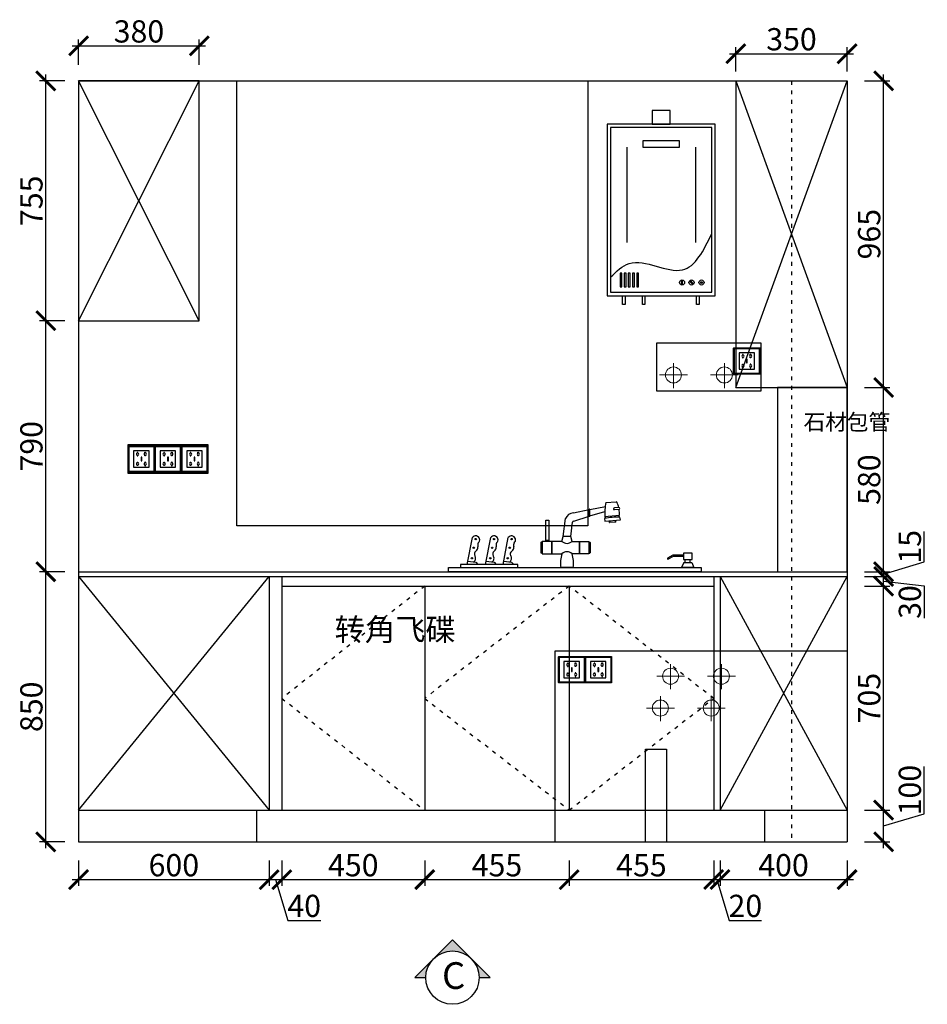
# Model space of a CAD drawing. Units: millimetres. Extents: x 35962 to 57920, y -159901 to -150378.
# Drawn here: x 52180 to 55038, y -154770 to -151671 of the extents above; entities that cross this region are included whole.
import ezdxf

# ---------------------------------------------------------------- set-up
doc = ezdxf.new("R2010")
doc.units = ezdxf.units.MM
doc.header["$PDMODE"] = 35
doc.header["$PDSIZE"] = -20
doc.linetypes.add('ACAD_ISO03W100', pattern=[30, 12, -18])
for name, color, linetype in [('XI', 1, 'Continuous'), ('ZB_厨柜', 7, 'Continuous'), ('五金', 1, 'Continuous'), ('台面', 2, 'Continuous'), ('图层1', 1, 'Continuous'), ('墙体', 4, 'Continuous'), ('开门方向', 8, 'ACAD_ISO03W100'), ('门板', 3, 'Continuous')]:
    doc.layers.add(name, color=color, linetype=linetype)
doc.layers.add('墙0.53', color=7, linetype='Continuous', lineweight=53)
doc.styles.add('ROMANC', font='simhei.ttf')
doc.styles.get("Standard").update_dxf_attribs({"font": 'arial.ttf'})
doc.dimstyles.new('ISO-25', dxfattribs={"dimtxt": 70, "dimasz": 60, "dimexe": 20, "dimexo": 30, "dimtad": 1, "dimdec": 0, "dimdsep": 46, "dimtxsty": 'Standard', "dimblk": 'ARCHTICK', "dimcen": 2.5, "dimdle": 20, "dimclrd": 1, "dimclre": 1, "dimclrt": 1, "dimadec": 0, "dimazin": 0, "dimtfac": 1, "dimtdec": 0, "dimtmove": 1, "dimatfit": 3, "dimfxl": 60, "dimfxlon": 1, "dimarcsym": 0})

# ---------------------------------------------------------------- blocks, each defined once
blk = doc.blocks.new('139')
at = {"layer": 'ZB_厨柜', "color": 251}
for p, q in [((68103.2, -30001.4), (68152.1, -29990.4)), ((68154.7, -29990.3), (68203.2, -29981.2)), ((68204.5, -29968.8), (68237, -29966.6)), ((68246.4, -29990.4), (68231.2, -29991.9)), ((68245.3, -29984.7), (68231.6, -29985.3)), ((68070.1, -30075.5), (68077.3, -30019.3)), ((68103.4, -30027), (68152.1, -30011.6)), ((68154.2, -30010.5), (68201.2, -29997.2)), ((68201, -30012.4), (68247.8, -30008.7)), ((68201, -30018.5), (68201.4, -30027.3)), ((68201.4, -30027.3), (68250.6, -30023.6)), ((68250.6, -30023.6), (68248.9, -30014.4)), ((68094.8, -30075.5), (68100, -30030)), ((68235, -30030.5), (68216.6, -30031.6)), ((67768.3, -30163.4), (67784.4, -30079.1)), ((67826.2, -30163.4), (67842.4, -30079.1)), ((67881.3, -30163.4), (67897.4, -30079.1)), ((68023.7, -30088), (68017.4, -30088)), ((68017.4, -30088), (68017.4, -30091.2)), ((68023.7, -30091.2), (68023.7, -30088)), ((68066.6, -30091.2), (68070.1, -30075.5)), ((68094.8, -30075.5), (68070.1, -30075.5)), ((68098.3, -30091.2), (68094.8, -30075.5)), ((68000.3, -30094.1), (68000.3, -30126.7)), ((68004.4, -30093.1), (68001.2, -30093.1)), ((68033.2, -30091.2), (68004.4, -30091.2)), ((68004.4, -30091.2), (68004.4, -30129.6)), ((68033.2, -30091.2), (68033.2, -30129.6)), ((68066.6, -30091.2), (68034.6, -30091.2)), ((68034.6, -30091.2), (68034.6, -30129.6)), ((68098.3, -30091.2), (68120.8, -30091.2)), ((68120.8, -30091.2), (68120.8, -30129.6)), ((68122.2, -30091.2), (68151, -30091.2)), ((68122.2, -30091.2), (68122.2, -30129.6)), ((68151, -30091.2), (68151, -30129.6)), ((68151, -30093.1), (68154.2, -30093.1)), ((68155.1, -30094.1), (68155.1, -30126.7)), ((68004.4, -30127.8), (68001.2, -30127.8)), ((68004.4, -30129.6), (68033.2, -30129.6)), ((68034.6, -30129.6), (68066.6, -30129.6)), ((68120.8, -30129.6), (68098.3, -30129.6)), ((68151, -30129.6), (68122.2, -30129.6)), ((68151, -30127.8), (68154.2, -30127.8)), ((68415.3, -30134.3), (68399.3, -30143.6)), ((68416.3, -30138), (68401.2, -30146.8)), ((68449.5, -30134.3), (68415.3, -30134.3)), ((68449.5, -30138), (68416.3, -30138)), ((68454.6, -30157.4), (68454.6, -30147.6)), ((68470.4, -30157.4), (68470.4, -30147.6)), ((67770.3, -30152.9), (67795.1, -30156.2)), ((67795.1, -30156.2), (67801.7, -30163.4)), ((67828.2, -30152.9), (67853, -30156.2)), ((67853, -30156.2), (67859.6, -30163.4)), ((67883.3, -30152.9), (67908.1, -30156.2)), ((67908.1, -30156.2), (67914.7, -30163.4)), ((68101.6, -30172.9), (68063.2, -30172.9)), ((68449.9, -30157.4), (68443.3, -30172.9)), ((68481.7, -30172.9), (68443.3, -30172.9)), ((68449.9, -30157.4), (68475.1, -30157.4)), ((68475.1, -30157.4), (68481.7, -30172.9))]:
    blk.add_line(p, q, dxfattribs=at)
for points in [[(68025.3, -30087.9), (68015.8, -30087.9), (68015.8, -30023.9), (68025.3, -30023.9)], [(68476.3, -30128.2), (68449.5, -30128.2), (68449.5, -30147.6), (68476.3, -30147.6)], [(67709.5, -30172.9), (68504.8, -30172.9), (68504.8, -30186.7), (67709.5, -30186.7)], [(67746.6, -30172.9), (67927.2, -30172.9), (67927.2, -30163.4), (67746.6, -30163.4)]]:
    blk.add_lwpolyline(points, close=True, dxfattribs=at)
for centre in [(67794.9, -30083.8), (67852.8, -30083.8), (67907.9, -30083.8), (67788.8, -30110.8), (67846.8, -30110.8), (67901.9, -30110.8), (67782.8, -30143.9), (67840.8, -30143.9), (67895.8, -30143.9)]:
    blk.add_circle(centre, 2.08, dxfattribs=at)
for centre, radius, start, end in [((68209.9, -30001.1), 58.8, 169.5531, 190.3055), ((68153.4, -29991.3), 1.62, 62.1578, 145.2656), ((68212, -30000.5), 58.8, 169.5531, 190.3055), ((68428.2, -30008.6), 227.2, 169.9143, 180.9742), ((68231.9, -29988.6), 3.38, 95.0589, 257.1983), ((68236.4, -29972.1), 5.55, 43.2889, 84.4419), ((68135.3, -30008.3), 112.5, 12.0916, 20.8068), ((68245.8, -29987.6), 2.88, 281.243, 100.0027), ((68135.3, -30008.3), 112.5, 359.8209, 9.1541), ((68103.4, -30029.5), 28, 90.4634, 158.8422), ((68103.9, -30031), 4.05, 97.385, 174.1699), ((68152.9, -30010.5), 1.34, 230.6231, 336.8003), ((68248.6, -30294.1), 279.7, 89.9498, 99.8136), ((68211.1, -30014.1), 8.96, 168.8156, 207.0917), ((68217.2, -30026.9), 1.04, 275.0184, 54.5263), ((68233.7, -30025.7), 1.04, 134.2011, 273.709), ((68234, -30028.7), 2.02, 299.9102, 95.4072), ((68240.3, -30011.4), 6.69, 339.8767, 23.133), ((68217.4, -30030), 2.02, 93.3202, 248.8173), ((67794.7, -30086.2), 12.5, 14.1616, 145.461), ((67796.1, -30086.3), 11.3, 307.0727, 16.7454), ((67852.7, -30086.2), 12.5, 14.1616, 145.461), ((67854, -30086.3), 11.3, 307.0727, 16.7454), ((67907.8, -30086.2), 12.5, 14.1616, 145.461), ((67909.1, -30086.3), 11.3, 307.0727, 16.7454), ((67786.9, -30109.5), 14.8, 304.8947, 6.1983), ((67820.5, -30103.4), 19.4, 155.434, 193.1397), ((67844.8, -30109.5), 14.8, 304.8947, 6.1983), ((67878.5, -30103.4), 19.4, 155.434, 193.1397), ((67899.9, -30109.5), 14.8, 304.8947, 6.1983), ((67933.6, -30103.4), 19.4, 155.434, 193.1397), ((68002.4, -30095), 2.31, 122.2232, 156.694), ((68082.4, -30072.6), 24.5, 229.5681, 310.4319), ((68153, -30095), 2.31, 23.306, 57.7768), ((67780.9, -30144.1), 13.8, 305.3694, 35.4564), ((67800.9, -30130.5), 10.4, 121.9435, 212.7789), ((67838.8, -30144.1), 13.8, 305.3694, 35.4564), ((67858.8, -30130.5), 10.4, 121.9435, 212.7789), ((67893.9, -30144.1), 13.8, 305.3694, 35.4564), ((67913.9, -30130.5), 10.4, 121.9435, 212.7789), ((68002.4, -30125.8), 2.31, 203.306, 237.7768), ((68146.1, -30157.5), 84.3, 160.6927, 190.5371), ((68082.4, -30148.3), 24.5, 49.5681, 130.4319), ((68018.7, -30157.5), 84.3, 349.4629, 19.3073), ((68153, -30125.8), 2.31, 302.2232, 336.694), ((68400.9, -30144.8), 2.03, 143.2998, 277.2269)]:
    blk.add_arc(centre, radius, start, end, dxfattribs=at)
blk = doc.blocks.new('SDFG')
at = {"color": 1}
blk.add_lwpolyline([(85685.4, 5192), (85769.4, 5192, -0.414214), (85771.4, 5190), (85771.4, 5106, -0.414214), (85769.4, 5104), (85685.4, 5104, -0.414214), (85683.4, 5106), (85683.4, 5190, -0.414214)], format="xyb", close=True, dxfattribs=at)
at = {"color": 5}
blk.add_lwpolyline([(85686.4, 5189), (85768.4, 5189), (85768.4, 5107), (85686.4, 5107)], close=True, dxfattribs=at)
at = {"layer": 'XI'}
for points in [[(85752.7, 5174.7), (85701.6, 5174.7), (85701.6, 5121.4), (85752.7, 5121.4)], [(85728.9, 5154.1), (85726.2, 5154.1), (85726.2, 5141.9), (85728.9, 5141.9)]]:
    blk.add_lwpolyline(points, close=True, dxfattribs=at)
for points in [[(85715.6, 5168.1), (85715.6, 5170), (85713.6, 5170), (85713.6, 5168.1)], [(85713.6, 5160.6), (85713.6, 5158.4), (85715.6, 5158.4), (85715.6, 5160.5)], [(85739, 5168.1), (85739, 5170.2), (85741, 5170.2), (85741, 5168.1)], [(85741, 5160.5), (85741, 5158.6), (85739, 5158.6), (85739, 5160.6)], [(85713.6, 5135.5), (85713.6, 5137.6), (85715.6, 5137.6), (85715.6, 5135.5)], [(85715.6, 5127.9), (85715.6, 5126), (85713.6, 5126), (85713.6, 5128)], [(85741, 5135.5), (85741, 5137.4), (85739, 5137.4), (85739, 5135.5)], [(85739, 5128), (85739, 5125.8), (85741, 5125.8), (85741, 5127.9)]]:
    blk.add_lwpolyline(points, dxfattribs=at)
for centre, start, end in [((85714.6, 5164.3), 105.8164, 254.1836), ((85714.6, 5164.3), 284.5793, 75.4207), ((85740.1, 5164.3), 105.8164, 254.1836), ((85740.1, 5164.3), 284.5793, 75.4207), ((85714.6, 5131.7), 105.8164, 254.1836), ((85714.6, 5131.7), 284.5793, 75.4207), ((85740.1, 5131.7), 105.8164, 254.1836), ((85740.1, 5131.7), 284.5793, 75.4207)]:
    blk.add_arc(centre, 3.9, start, end, dxfattribs=at)
blk = doc.blocks.new('A$C650A3D46')
at = {"layer": 'ZB_厨柜', "color": 1, "lineweight": 13}
for p, q in [((43.5, 0), (43.5, 78.7)), ((43.5, 0), (43.5, 78.7)), ((87.5, 41.2), (0, 41.2)), ((87.5, 41.2), (0, 41.2))]:
    blk.add_line(p, q, dxfattribs=at)
at = {"layer": 'ZB_厨柜', "color": 5, "lineweight": 13}
for p, q in [((203.7, 0), (203.7, 78.7)), ((203.7, 0), (203.7, 78.7)), ((247.7, 41.2), (160.2, 41.2)), ((247.7, 41.2), (160.2, 41.2))]:
    blk.add_line(p, q, dxfattribs=at)
at = {"layer": 'ZB_厨柜', "color": 1, "lineweight": 13}
blk.add_circle((43.5, 41.2), 25.2, dxfattribs=at)
blk.add_circle((43.5, 41.2), 25.2, dxfattribs=at)
at = {"layer": 'ZB_厨柜', "color": 5, "lineweight": 13}
blk.add_circle((203.7, 41.2), 25.2, dxfattribs=at)
blk.add_circle((203.7, 41.2), 25.2, dxfattribs=at)
blk = doc.blocks.new('282')
at = {"layer": 'ZB_厨柜', "color": 251}
for p, q in [((66086.6, -44923.8), (66086.6, -45223.5)), ((66303.3, -44923.8), (66303.3, -45223.5))]:
    blk.add_line(p, q, dxfattribs=at)
for points in [[(66167, -44851.1), (66222.9, -44851.1), (66222.9, -44808), (66167, -44808)], [(66024.9, -45391.1), (66364.9, -45391.1), (66364.9, -44851.1), (66024.9, -44851.1)], [(66035.7, -45380.3), (66354.1, -45380.3), (66354.1, -44861.9), (66035.7, -44861.9)], [(66138.3, -44902.4), (66251.5, -44902.4), (66251.5, -44925), (66138.3, -44925)], [(66065.4, -45363.3), (66071, -45363.3), (66071, -45319.9), (66065.4, -45319.9)], [(66078.8, -45363.3), (66084.5, -45363.3), (66084.5, -45319.9), (66078.8, -45319.9)], [(66091.3, -45363.3), (66096.9, -45363.3), (66096.9, -45319.9), (66091.3, -45319.9)], [(66104.7, -45363.3), (66110.4, -45363.3), (66110.4, -45319.9), (66104.7, -45319.9)], [(66117.7, -45363.3), (66123.3, -45363.3), (66123.3, -45319.9), (66117.7, -45319.9)], [(66259.4, -45343.3), (66261.3, -45343.3), (66261.3, -45355.5), (66259.4, -45355.5)], [(66285.5, -45345.8), (66286.9, -45344.5), (66295, -45353.5), (66293.6, -45354.8)], [(66073.5, -45391.1), (66081.8, -45391.1), (66081.8, -45419), (66073.5, -45419)], [(66135.6, -45391.1), (66143.9, -45391.1), (66143.9, -45419), (66135.6, -45419)], [(66306.4, -45391.1), (66314.6, -45391.1), (66314.6, -45419), (66306.4, -45419)]]:
    blk.add_lwpolyline(points, close=True, dxfattribs=at)
for centre, radius in [((66260.7, -45349.4), 8.03), ((66290.5, -45349.4), 8.03), ((66321.9, -45349.4), 8.03), ((66321.9, -45349.4), 2.63)]:
    blk.add_circle(centre, radius, dxfattribs=at)
blk.add_spline([(66035.7, -45332.6), (66094, -45289.4), (66261.7, -45309.7), (66354.1, -45195.7)], degree=3, dxfattribs=at)
blk = doc.blocks.new('_ArchTick')
at = {"color": 0, "linetype": 'ByBlock', "const_width": 0.15}
blk.add_lwpolyline([(-0.5, -0.5), (0.5, 0.5)], dxfattribs=at)
blk = doc.blocks.new('*D143')
at = {"color": 1, "lineweight": -2, "transparency": 16777216}
for p, q in [((52365.6, -151813.1), (52365.6, -151733.1)), ((52745.6, -151813.1), (52745.6, -151733.1)), ((52345.6, -151753.1), (52765.6, -151753.1))]:
    blk.add_line(p, q, dxfattribs=at)
at = {"layer": 'Defpoints', "color": 0, "transparency": 16777216}
for p in [(52745.6, -151753.1), (52365.6, -152618.3), (52745.6, -152618.3)]:
    blk.add_point(p, dxfattribs=at)
at = {"color": 1, "lineweight": -2, "transparency": 16777216, "xscale": 60, "yscale": 60, "zscale": 60, "rotation": 180}
blk.add_blockref('_ArchTick', (52365.6, -151753.1), dxfattribs=at)
at = {"color": 1, "lineweight": -2, "transparency": 16777216, "xscale": 60, "yscale": 60, "zscale": 60}
blk.add_blockref('_ArchTick', (52745.6, -151753.1), dxfattribs=at)
at = {"color": 1, "transparency": 16777216, "insert": (52555.6, -151716.7), "char_height": 70, "attachment_point": 5}
blk.add_mtext('380', dxfattribs=at)
blk = doc.blocks.new('*D144')
at = {"color": 1, "lineweight": -2, "transparency": 16777216}
for p, q in [((52262.3, -154278.3), (52262.3, -153388.3)), ((52322.3, -153408.3), (52242.3, -153408.3)), ((52322.3, -154258.3), (52242.3, -154258.3))]:
    blk.add_line(p, q, dxfattribs=at)
at = {"layer": 'Defpoints', "color": 0, "transparency": 16777216}
for p in [(52262.3, -153408.3), (52365.6, -153408.3), (52365.6, -154258.3)]:
    blk.add_point(p, dxfattribs=at)
at = {"color": 1, "lineweight": -2, "transparency": 16777216, "xscale": 60, "yscale": 60, "zscale": 60}
for p, rotation in [((52262.3, -153408.3), 90), ((52262.3, -154258.3), 270)]:
    blk.add_blockref('_ArchTick', p, dxfattribs=dict(at, rotation=rotation))
at = {"color": 1, "transparency": 16777216, "insert": (52226, -153833.3), "char_height": 70, "attachment_point": 5, "rotation": 90}
blk.add_mtext('850', dxfattribs=at)
blk = doc.blocks.new('*D145')
at = {"color": 1, "lineweight": -2, "transparency": 16777216}
for p, q in [((52262.3, -153428.3), (52262.3, -152598.3)), ((52322.3, -152618.3), (52242.3, -152618.3)), ((52322.3, -153408.3), (52242.3, -153408.3))]:
    blk.add_line(p, q, dxfattribs=at)
at = {"layer": 'Defpoints', "color": 0, "transparency": 16777216}
for p in [(52262.3, -152618.3), (52365.6, -152618.3), (52365.6, -153408.3)]:
    blk.add_point(p, dxfattribs=at)
at = {"color": 1, "lineweight": -2, "transparency": 16777216, "xscale": 60, "yscale": 60, "zscale": 60}
for p, rotation in [((52262.3, -152618.3), 90), ((52262.3, -153408.3), 270)]:
    blk.add_blockref('_ArchTick', p, dxfattribs=dict(at, rotation=rotation))
at = {"color": 1, "transparency": 16777216, "insert": (52226, -153013.3), "char_height": 70, "attachment_point": 5, "rotation": 90}
blk.add_mtext('790', dxfattribs=at)
blk = doc.blocks.new('*D146')
at = {"color": 1, "lineweight": -2, "transparency": 16777216}
for p, q in [((52322.3, -151863.3), (52242.3, -151863.3)), ((52262.3, -152638.3), (52262.3, -151843.3)), ((52322.3, -152618.3), (52242.3, -152618.3))]:
    blk.add_line(p, q, dxfattribs=at)
at = {"layer": 'Defpoints', "color": 0, "transparency": 16777216}
for p in [(52262.3, -151863.3), (52365.6, -151863.3), (52365.6, -152618.3)]:
    blk.add_point(p, dxfattribs=at)
at = {"color": 1, "lineweight": -2, "transparency": 16777216, "xscale": 60, "yscale": 60, "zscale": 60}
for p, rotation in [((52262.3, -151863.3), 90), ((52262.3, -152618.3), 270)]:
    blk.add_blockref('_ArchTick', p, dxfattribs=dict(at, rotation=rotation))
at = {"color": 1, "transparency": 16777216, "insert": (52226.1, -152240.8), "char_height": 70, "attachment_point": 5, "rotation": 90}
blk.add_mtext('755', dxfattribs=at)
blk = doc.blocks.new('*D147')
at = {"color": 1, "lineweight": -2, "transparency": 16777216}
for p, q in [((52365.6, -154317.1), (52365.6, -154397.1)), ((52965.6, -154317.1), (52965.6, -154397.1)), ((52345.6, -154377.1), (52985.6, -154377.1))]:
    blk.add_line(p, q, dxfattribs=at)
at = {"layer": 'Defpoints', "color": 0, "transparency": 16777216}
for p in [(52365.6, -154158.3), (52965.6, -154158.3), (52965.6, -154377.1)]:
    blk.add_point(p, dxfattribs=at)
at = {"color": 1, "lineweight": -2, "transparency": 16777216, "xscale": 60, "yscale": 60, "zscale": 60, "rotation": 180}
blk.add_blockref('_ArchTick', (52365.6, -154377.1), dxfattribs=at)
at = {"color": 1, "lineweight": -2, "transparency": 16777216, "xscale": 60, "yscale": 60, "zscale": 60}
blk.add_blockref('_ArchTick', (52965.6, -154377.1), dxfattribs=at)
at = {"color": 1, "transparency": 16777216, "insert": (52665.6, -154340.8), "char_height": 70, "attachment_point": 5}
blk.add_mtext('600', dxfattribs=at)
blk = doc.blocks.new('*D148')
at = {"color": 1, "lineweight": -2, "transparency": 16777216}
for p, q in [((52965.6, -154317.1), (52965.6, -154397.1)), ((53005.6, -154317.1), (53005.6, -154397.1)), ((52945.6, -154377.1), (53025.6, -154377.1)), ((52985.6, -154377.1), (53024.1, -154505.3)), ((53024.1, -154505.3), (53128.2, -154505.3))]:
    blk.add_line(p, q, dxfattribs=at)
at = {"layer": 'Defpoints', "color": 0, "transparency": 16777216}
for p in [(52965.6, -154158.3), (53005.6, -154158.3), (53005.6, -154377.1)]:
    blk.add_point(p, dxfattribs=at)
at = {"color": 1, "lineweight": -2, "transparency": 16777216, "xscale": 60, "yscale": 60, "zscale": 60, "rotation": 180}
blk.add_blockref('_ArchTick', (52965.6, -154377.1), dxfattribs=at)
at = {"color": 1, "lineweight": -2, "transparency": 16777216, "xscale": 60, "yscale": 60, "zscale": 60}
blk.add_blockref('_ArchTick', (53005.6, -154377.1), dxfattribs=at)
at = {"color": 1, "transparency": 16777216, "insert": (53076.1, -154468.9), "char_height": 70, "attachment_point": 5}
blk.add_mtext('40', dxfattribs=at)
blk = doc.blocks.new('*D149')
at = {"color": 1, "lineweight": -2, "transparency": 16777216}
for p, q in [((53005.6, -154317.1), (53005.6, -154397.1)), ((53455.6, -154317.1), (53455.6, -154397.1)), ((52985.6, -154377.1), (53475.6, -154377.1))]:
    blk.add_line(p, q, dxfattribs=at)
at = {"layer": 'Defpoints', "color": 0, "transparency": 16777216}
for p in [(53005.6, -154158.3), (53455.6, -154158.3), (53455.6, -154377.1)]:
    blk.add_point(p, dxfattribs=at)
at = {"color": 1, "lineweight": -2, "transparency": 16777216, "xscale": 60, "yscale": 60, "zscale": 60, "rotation": 180}
blk.add_blockref('_ArchTick', (53005.6, -154377.1), dxfattribs=at)
at = {"color": 1, "lineweight": -2, "transparency": 16777216, "xscale": 60, "yscale": 60, "zscale": 60}
blk.add_blockref('_ArchTick', (53455.6, -154377.1), dxfattribs=at)
at = {"color": 1, "transparency": 16777216, "insert": (53230.6, -154340.8), "char_height": 70, "attachment_point": 5}
blk.add_mtext('450', dxfattribs=at)
blk = doc.blocks.new('*D150')
at = {"color": 1, "lineweight": -2, "transparency": 16777216}
for p, q in [((53455.6, -154317.1), (53455.6, -154397.1)), ((53910.6, -154317.1), (53910.6, -154397.1)), ((53435.6, -154377.1), (53930.6, -154377.1))]:
    blk.add_line(p, q, dxfattribs=at)
at = {"layer": 'Defpoints', "color": 0, "transparency": 16777216}
for p in [(53455.6, -154158.3), (53910.6, -154158.3), (53910.6, -154377.1)]:
    blk.add_point(p, dxfattribs=at)
at = {"color": 1, "lineweight": -2, "transparency": 16777216, "xscale": 60, "yscale": 60, "zscale": 60, "rotation": 180}
blk.add_blockref('_ArchTick', (53455.6, -154377.1), dxfattribs=at)
at = {"color": 1, "lineweight": -2, "transparency": 16777216, "xscale": 60, "yscale": 60, "zscale": 60}
blk.add_blockref('_ArchTick', (53910.6, -154377.1), dxfattribs=at)
at = {"color": 1, "transparency": 16777216, "insert": (53683.1, -154340.9), "char_height": 70, "attachment_point": 5}
blk.add_mtext('455', dxfattribs=at)
blk = doc.blocks.new('*D151')
at = {"color": 1, "lineweight": -2, "transparency": 16777216}
for p, q in [((53910.6, -154317.1), (53910.6, -154397.1)), ((54365.6, -154317.1), (54365.6, -154397.1)), ((53890.6, -154377.1), (54385.6, -154377.1))]:
    blk.add_line(p, q, dxfattribs=at)
at = {"layer": 'Defpoints', "color": 0, "transparency": 16777216}
for p in [(53910.6, -154158.3), (54365.6, -154158.3), (54365.6, -154377.1)]:
    blk.add_point(p, dxfattribs=at)
at = {"color": 1, "lineweight": -2, "transparency": 16777216, "xscale": 60, "yscale": 60, "zscale": 60, "rotation": 180}
blk.add_blockref('_ArchTick', (53910.6, -154377.1), dxfattribs=at)
at = {"color": 1, "lineweight": -2, "transparency": 16777216, "xscale": 60, "yscale": 60, "zscale": 60}
blk.add_blockref('_ArchTick', (54365.6, -154377.1), dxfattribs=at)
at = {"color": 1, "transparency": 16777216, "insert": (54138.1, -154340.9), "char_height": 70, "attachment_point": 5}
blk.add_mtext('455', dxfattribs=at)
blk = doc.blocks.new('*D152')
at = {"color": 1, "lineweight": -2, "transparency": 16777216}
for p, q in [((54365.6, -154317.1), (54365.6, -154397.1)), ((54385.6, -154317.1), (54385.6, -154397.1)), ((54345.6, -154377.1), (54405.6, -154377.1)), ((54375.6, -154377.1), (54414.1, -154505.3)), ((54414.1, -154505.3), (54516.5, -154505.3))]:
    blk.add_line(p, q, dxfattribs=at)
at = {"layer": 'Defpoints', "color": 0, "transparency": 16777216}
for p in [(54365.6, -154158.3), (54385.6, -154158.3), (54385.6, -154377.1)]:
    blk.add_point(p, dxfattribs=at)
at = {"color": 1, "lineweight": -2, "transparency": 16777216, "xscale": 60, "yscale": 60, "zscale": 60, "rotation": 180}
blk.add_blockref('_ArchTick', (54365.6, -154377.1), dxfattribs=at)
at = {"color": 1, "lineweight": -2, "transparency": 16777216, "xscale": 60, "yscale": 60, "zscale": 60}
blk.add_blockref('_ArchTick', (54385.6, -154377.1), dxfattribs=at)
at = {"color": 1, "transparency": 16777216, "insert": (54465.3, -154468.9), "char_height": 70, "attachment_point": 5}
blk.add_mtext('20', dxfattribs=at)
blk = doc.blocks.new('*D153')
at = {"color": 1, "lineweight": -2, "transparency": 16777216}
for p, q in [((54385.6, -154317.1), (54385.6, -154397.1)), ((54785.6, -154317.1), (54785.6, -154397.1)), ((54365.6, -154377.1), (54805.6, -154377.1))]:
    blk.add_line(p, q, dxfattribs=at)
at = {"layer": 'Defpoints', "color": 0, "transparency": 16777216}
for p in [(54385.6, -154158.3), (54785.6, -154158.3), (54785.6, -154377.1)]:
    blk.add_point(p, dxfattribs=at)
at = {"color": 1, "lineweight": -2, "transparency": 16777216, "xscale": 60, "yscale": 60, "zscale": 60, "rotation": 180}
blk.add_blockref('_ArchTick', (54385.6, -154377.1), dxfattribs=at)
at = {"color": 1, "lineweight": -2, "transparency": 16777216, "xscale": 60, "yscale": 60, "zscale": 60}
blk.add_blockref('_ArchTick', (54785.6, -154377.1), dxfattribs=at)
at = {"color": 1, "transparency": 16777216, "insert": (54585.6, -154340.8), "char_height": 70, "attachment_point": 5}
blk.add_mtext('400', dxfattribs=at)
blk = doc.blocks.new('*D154')
at = {"color": 1, "lineweight": -2, "transparency": 16777216}
for p, q in [((55028.8, -154169.9), (55028.8, -154020.8)), ((54840.7, -154158.3), (54920.7, -154158.3)), ((54900.7, -154278.3), (54900.7, -154138.3)), ((54900.7, -154208.3), (55028.8, -154169.9)), ((54840.7, -154258.3), (54920.7, -154258.3))]:
    blk.add_line(p, q, dxfattribs=at)
at = {"layer": 'Defpoints', "color": 0, "transparency": 16777216}
for p in [(54785.6, -154158.3), (54900.7, -154158.3), (54785.6, -154258.3)]:
    blk.add_point(p, dxfattribs=at)
at = {"color": 1, "lineweight": -2, "transparency": 16777216, "xscale": 60, "yscale": 60, "zscale": 60}
for p, rotation in [((54900.7, -154158.3), 90), ((54900.7, -154258.3), 270)]:
    blk.add_blockref('_ArchTick', p, dxfattribs=dict(at, rotation=rotation))
at = {"color": 1, "transparency": 16777216, "insert": (54992.5, -154095.4), "char_height": 70, "attachment_point": 5, "rotation": 90}
blk.add_mtext('100', dxfattribs=at)
blk = doc.blocks.new('*D155')
at = {"color": 1, "lineweight": -2, "transparency": 16777216}
for p, q in [((54900.7, -154178.3), (54900.7, -153433.3)), ((54840.7, -153453.3), (54920.7, -153453.3)), ((54840.7, -154158.3), (54920.7, -154158.3))]:
    blk.add_line(p, q, dxfattribs=at)
at = {"layer": 'Defpoints', "color": 0, "transparency": 16777216}
for p in [(54365.6, -153453.3), (54900.7, -153453.3), (54785.6, -154158.3)]:
    blk.add_point(p, dxfattribs=at)
at = {"color": 1, "lineweight": -2, "transparency": 16777216, "xscale": 60, "yscale": 60, "zscale": 60}
for p, rotation in [((54900.7, -153453.3), 90), ((54900.7, -154158.3), 270)]:
    blk.add_blockref('_ArchTick', p, dxfattribs=dict(at, rotation=rotation))
at = {"color": 1, "transparency": 16777216, "insert": (54864.3, -153805.8), "char_height": 70, "attachment_point": 5, "rotation": 90}
blk.add_mtext('705', dxfattribs=at)
blk = doc.blocks.new('*D156')
at = {"color": 1, "lineweight": -2, "transparency": 16777216}
for p, q in [((54900.7, -153473.3), (54900.7, -153403.3)), ((54840.7, -153423.3), (54920.7, -153423.3)), ((54900.7, -153438.3), (55028.9, -153453)), ((54840.7, -153453.3), (54920.7, -153453.3)), ((55028.9, -153453), (55028.9, -153554.2))]:
    blk.add_line(p, q, dxfattribs=at)
at = {"layer": 'Defpoints', "color": 0, "transparency": 16777216}
for p in [(54365.6, -153423.3), (54900.7, -153423.3), (54365.6, -153453.3)]:
    blk.add_point(p, dxfattribs=at)
at = {"color": 1, "lineweight": -2, "transparency": 16777216, "xscale": 60, "yscale": 60, "zscale": 60}
for p, rotation in [((54900.7, -153423.3), 90), ((54900.7, -153453.3), 270)]:
    blk.add_blockref('_ArchTick', p, dxfattribs=dict(at, rotation=rotation))
at = {"color": 1, "transparency": 16777216, "insert": (54992.5, -153503.6), "char_height": 70, "attachment_point": 5, "rotation": 90}
blk.add_mtext('30', dxfattribs=at)
blk = doc.blocks.new('*D157')
at = {"color": 1, "lineweight": -2, "transparency": 16777216}
for p, q in [((55028.8, -153377.4), (55028.8, -153281.9)), ((54900.7, -153415.8), (55028.8, -153377.4)), ((54900.7, -153443.3), (54900.7, -153388.3)), ((54840.7, -153408.3), (54920.7, -153408.3)), ((54840.7, -153423.3), (54920.7, -153423.3))]:
    blk.add_line(p, q, dxfattribs=at)
at = {"layer": 'Defpoints', "color": 0, "transparency": 16777216}
for p in [(54566.3, -153408.3), (54900.7, -153408.3), (54365.6, -153423.3)]:
    blk.add_point(p, dxfattribs=at)
at = {"color": 1, "lineweight": -2, "transparency": 16777216, "xscale": 60, "yscale": 60, "zscale": 60}
for p, rotation in [((54900.7, -153408.3), 90), ((54900.7, -153423.3), 270)]:
    blk.add_blockref('_ArchTick', p, dxfattribs=dict(at, rotation=rotation))
at = {"color": 1, "transparency": 16777216, "insert": (54992.5, -153329.7), "char_height": 70, "attachment_point": 5, "rotation": 90}
blk.add_mtext('15', dxfattribs=at)
blk = doc.blocks.new('*D158')
at = {"color": 1, "lineweight": -2, "transparency": 16777216}
for p, q in [((54840.7, -152828.3), (54920.7, -152828.3)), ((54900.7, -153428.3), (54900.7, -152808.3)), ((54840.7, -153408.3), (54920.7, -153408.3))]:
    blk.add_line(p, q, dxfattribs=at)
at = {"layer": 'Defpoints', "color": 0, "transparency": 16777216}
for p in [(54566.3, -152828.3), (54900.7, -152828.3), (54566.3, -153408.3)]:
    blk.add_point(p, dxfattribs=at)
at = {"color": 1, "lineweight": -2, "transparency": 16777216, "xscale": 60, "yscale": 60, "zscale": 60}
for p, rotation in [((54900.7, -152828.3), 90), ((54900.7, -153408.3), 270)]:
    blk.add_blockref('_ArchTick', p, dxfattribs=dict(at, rotation=rotation))
at = {"color": 1, "transparency": 16777216, "insert": (54864.3, -153118.3), "char_height": 70, "attachment_point": 5, "rotation": 90}
blk.add_mtext('580', dxfattribs=at)
blk = doc.blocks.new('*D159')
at = {"color": 1, "lineweight": -2, "transparency": 16777216}
for p, q in [((54840.7, -151863.3), (54920.7, -151863.3)), ((54900.7, -152848.3), (54900.7, -151843.3)), ((54840.7, -152828.3), (54920.7, -152828.3))]:
    blk.add_line(p, q, dxfattribs=at)
at = {"layer": 'Defpoints', "color": 0, "transparency": 16777216}
for p in [(54435.6, -151863.3), (54900.7, -151863.3), (54566.3, -152828.3)]:
    blk.add_point(p, dxfattribs=at)
at = {"color": 1, "lineweight": -2, "transparency": 16777216, "xscale": 60, "yscale": 60, "zscale": 60}
for p, rotation in [((54900.7, -151863.3), 90), ((54900.7, -152828.3), 270)]:
    blk.add_blockref('_ArchTick', p, dxfattribs=dict(at, rotation=rotation))
at = {"color": 1, "transparency": 16777216, "insert": (54864.3, -152345.8), "char_height": 70, "attachment_point": 5, "rotation": 90}
blk.add_mtext('965', dxfattribs=at)
blk = doc.blocks.new('*D160')
at = {"color": 1, "lineweight": -2, "transparency": 16777216}
for p, q in [((54415.6, -151777.7), (54805.6, -151777.7)), ((54435.6, -151833.3), (54435.6, -151757.7)), ((54785.6, -151833.3), (54785.6, -151757.7))]:
    blk.add_line(p, q, dxfattribs=at)
at = {"layer": 'Defpoints', "color": 0, "transparency": 16777216}
for p in [(54785.6, -151777.7), (54435.6, -151863.3), (54785.6, -151863.3)]:
    blk.add_point(p, dxfattribs=at)
at = {"color": 1, "lineweight": -2, "transparency": 16777216, "xscale": 60, "yscale": 60, "zscale": 60, "rotation": 180}
blk.add_blockref('_ArchTick', (54435.6, -151777.7), dxfattribs=at)
at = {"color": 1, "lineweight": -2, "transparency": 16777216, "xscale": 60, "yscale": 60, "zscale": 60}
blk.add_blockref('_ArchTick', (54785.6, -151777.7), dxfattribs=at)
at = {"color": 1, "transparency": 16777216, "insert": (54610.6, -151741.3), "char_height": 70, "attachment_point": 5}
blk.add_mtext('350', dxfattribs=at)
blk = doc.blocks.new('DSFADSFA')
at = {"layer": '墙0.53', "lineweight": 25}
h = blk.add_hatch(color=256, dxfattribs=at)
h.paths.add_polyline_path([(2291.8, 42090.2), (2217.5, 42016, -0.414214), (2366, 42016)])
h.paths.add_polyline_path([(2217.5, 42016), (2143.3, 41941.7), (2186.8, 41941.7, -0.198912)])
h.paths.add_polyline_path([(2366, 42016, -0.198912), (2396.8, 41941.7), (2440.3, 41941.7)])
at = {"lineweight": 25}
for p, q in [((2291.8, 42090.2), (2143.3, 41941.7)), ((2440.3, 41941.7), (2291.8, 42090.2)), ((2143.3, 41941.7), (2186.8, 41941.7)), ((2396.8, 41941.7), (2440.3, 41941.7))]:
    blk.add_line(p, q, dxfattribs=at)
blk.add_circle((2291.8, 41941.7), 105, dxfattribs=at)
at = {"layer": '图层1', "lineweight": 25, "style": 'ROMANC'}
blk.add_text('C', height=105, dxfattribs=at).set_placement((2250.7, 41897.2))

msp = doc.modelspace()

# ---------------------------------------------------------------- linework, layer by layer
at = {"layer": '五金'}
for points in [[(54515.6, -152688.3), (54185.6, -152688.3), (54185.6, -152838.3), (54515.6, -152838.3)], [(52773.6, -153008.3), (52520.6, -153008.3), (52520.6, -153098.3), (52773.6, -153098.3)]]:
    msp.add_lwpolyline(points, close=True, dxfattribs=at)
msp.add_lwpolyline([(54150.7, -154258.3), (54150.7, -153966.6), (54217.2, -153966.6), (54217.2, -154258.3)], dxfattribs=at)
at = {"layer": '台面'}
for p, q in [((52365.6, -153408.3), (54785.6, -153408.3)), ((52365.6, -153423.3), (54785.6, -153423.3))]:
    msp.add_line(p, q, dxfattribs=at)
msp.add_lwpolyline([(54785.6, -153408.3), (54785.6, -152828.3), (54566.3, -152828.3), (54566.3, -153408.3)], dxfattribs=at)
at = {"layer": '墙体'}
for p, q in [((52365.6, -151863.3), (54785.6, -151863.3)), ((52365.6, -151863.3), (52365.6, -154258.3)), ((54785.6, -151863.3), (54785.6, -154258.3)), ((52365.6, -154258.3), (54785.6, -154258.3))]:
    msp.add_line(p, q, dxfattribs=at)
at = {"layer": '墙体', "linetype": 'ACAD_ISO03W100'}
msp.add_line((54610.6, -151863.3), (54610.6, -154258.3), dxfattribs=at)
at = {"layer": '墙体'}
for points in [[(53969.6, -151863.3), (53969.6, -153263.3), (52863.6, -153263.3), (52863.6, -151863.3)], [(54785.6, -153658.3), (53865.6, -153658.3), (53865.6, -154258.3)]]:
    msp.add_lwpolyline(points, dxfattribs=at)
at = {"layer": '开门方向'}
for points in [[(53455.6, -153453.3), (53005.6, -153806.7), (53455.6, -154158.3)], [(53910.6, -153453.3), (53455.6, -153806.7), (53910.6, -154158.3), (54365.6, -153806.7), (53910.6, -153453.3)]]:
    msp.add_lwpolyline(points, dxfattribs=at)
at = {"layer": '门板'}
for p, q in [((52745.6, -152618.3), (52365.6, -151863.3)), ((52365.6, -152618.3), (52745.6, -151863.3)), ((54435.6, -151863.3), (54435.6, -152828.3)), ((54435.6, -152828.3), (54785.6, -151863.3)), ((54435.6, -151863.3), (54785.6, -152828.3)), ((54435.6, -152828.3), (54785.6, -152828.3)), ((52365.6, -154158.3), (52965.6, -153423.3)), ((52365.6, -153423.3), (52965.6, -154158.3)), ((52965.6, -153423.3), (52965.6, -154158.3)), ((53005.6, -153423.3), (53005.6, -154158.3)), ((54365.6, -153423.3), (54365.6, -154158.3)), ((54385.6, -153423.3), (54385.6, -154158.3)), ((54385.6, -154158.3), (54785.6, -153423.3)), ((54385.6, -153423.3), (54785.6, -154158.3)), ((53005.6, -153453.3), (54365.6, -153453.3)), ((53455.6, -153453.3), (53455.6, -154158.3)), ((53910.6, -153453.3), (53910.6, -154158.3)), ((52365.6, -154158.3), (54785.6, -154158.3)), ((52925.6, -154158.3), (52925.6, -154258.3)), ((54525.6, -154158.3), (54525.6, -154258.3))]:
    msp.add_line(p, q, dxfattribs=at)
msp.add_lwpolyline([(52745.6, -151863.3), (52365.6, -151863.3), (52365.6, -152618.3), (52745.6, -152618.3)], close=True, dxfattribs=at)

# ---------------------------------------------------------------- block references
for name, p, xscale, yscale, zscale in [('SDFG', (-26971.1, -157635.6), 0.95, 0.95, 0.95), ('SDFG', (-28877.7, -157944), 0.95, 0.95, 0.95), ('SDFG', (-28794.1, -157944), 0.95, 0.95, 0.95), ('SDFG', (-28710.5, -157944), 0.95, 0.95, 0.95), ('SDFG', (-27522.3, -158606.9), 0.95, 0.95, 0.95), ('SDFG', (-27438.7, -158606.9), 0.95, 0.95, 0.95), ('DSFADSFA', (51709.5, -188238.9), 0.8, 0.8, 0.8)]:
    msp.add_blockref(name, p, dxfattribs=dict(xscale=xscale, yscale=yscale, zscale=zscale))
at = {"layer": 'ZB_厨柜', "color": 253}
for name, p in [('282', (-11994.6, -107148.5)), ('139', (-14178.7, -123221.7))]:
    msp.add_blockref(name, p, dxfattribs=at)
at = {"layer": 'ZB_厨柜', "color": 255}
for p in [(54195.5, -152830.1), (54186.2, -153778.1), (54154.2, -153878.3)]:
    msp.add_blockref('A$C650A3D46', p, dxfattribs=at)

# ---------------------------------------------------------------- texts
at = {"attachment_point": 1}
for s, width, insert, char_height in [('{\\fSimSun|b0|i0|c134|p2;石材包管}', 50, (54648.7, -152912.1), 50), ('{\\fSimSun|b0|i0|c134|p2;转角飞碟}', 70, (53171.5, -153555), 70)]:
    msp.add_mtext_dynamic_manual_height_columns(s, width=width, gutter_width=12.5, heights=[0], dxfattribs=dict(at, insert=insert, char_height=char_height))

# ---------------------------------------------------------------- dimensions: what is measured, and where the dimension line sits
for base, p1, p2, picture, middle in [((52745.6, -151753.1), (52365.6, -152618.3), (52745.6, -152618.3), '*D143', (52555.6, -151716.7)), ((54785.6, -151777.7), (54435.6, -151863.3), (54785.6, -151863.3), '*D160', (54610.6, -151741.3)), ((52965.6, -154377.1), (52365.6, -154158.3), (52965.6, -154158.3), '*D147', (52665.6, -154340.8)), ((53005.6, -154377.1), (52965.6, -154158.3), (53005.6, -154158.3), '*D148', (53024.7, -154468.9)), ((53455.6, -154377.1), (53005.6, -154158.3), (53455.6, -154158.3), '*D149', (53230.6, -154340.8)), ((53910.6, -154377.1), (53455.6, -154158.3), (53910.6, -154158.3), '*D150', (53683.1, -154340.9)), ((54365.6, -154377.1), (53910.6, -154158.3), (54365.6, -154158.3), '*D151', (54138.1, -154340.9)), ((54385.6, -154377.1), (54365.6, -154158.3), (54385.6, -154158.3), '*D152', (54414.7, -154468.9)), ((54785.6, -154377.1), (54385.6, -154158.3), (54785.6, -154158.3), '*D153', (54585.6, -154340.8))]:
    dim = msp.add_linear_dim(base=base, p1=p1, p2=p2, dimstyle='ISO-25')
    dim.commit()
    dim.dimension.update_dxf_attribs({"geometry": picture, "text_midpoint": middle})
for base, p1, p2, picture, middle in [((52262.3, -151863.3), (52365.6, -152618.3), (52365.6, -151863.3), '*D146', (52226.1, -152240.8)), ((54900.7, -151863.3), (54566.3, -152828.3), (54435.6, -151863.3), '*D159', (54864.3, -152345.8)), ((52262.3, -152618.3), (52365.6, -153408.3), (52365.6, -152618.3), '*D145', (52226, -153013.3)), ((54900.7, -152828.3), (54566.3, -153408.3), (54566.3, -152828.3), '*D158', (54864.3, -153118.3)), ((54900.7, -153408.3), (54365.6, -153423.3), (54566.3, -153408.3), '*D157', (54992.5, -153376.8)), ((52262.3, -153408.3), (52365.6, -154258.3), (52365.6, -153408.3), '*D144', (52226, -153833.3)), ((54900.7, -153453.3), (54785.6, -154158.3), (54365.6, -153453.3), '*D155', (54864.3, -153805.8)), ((54900.7, -154158.3), (54785.6, -154258.3), (54785.6, -154158.3), '*D154', (54992.5, -154169.3))]:
    dim = msp.add_linear_dim(base=base, p1=p1, p2=p2, angle=90, dimstyle='ISO-25')
    dim.commit()
    dim.dimension.update_dxf_attribs({"geometry": picture, "text_midpoint": middle})
dim = msp.add_linear_dim(base=(54900.7, -153423.3), p1=(54365.6, -153453.3), p2=(54365.6, -153423.3), angle=90, dimstyle='ISO-25')
dim.commit()
dim.dimension.update_dxf_attribs({"geometry": '*D156', "text_midpoint": (55028.9, -153453.6), "dimtype": 128})

doc.saveas('drawing.dxf')
